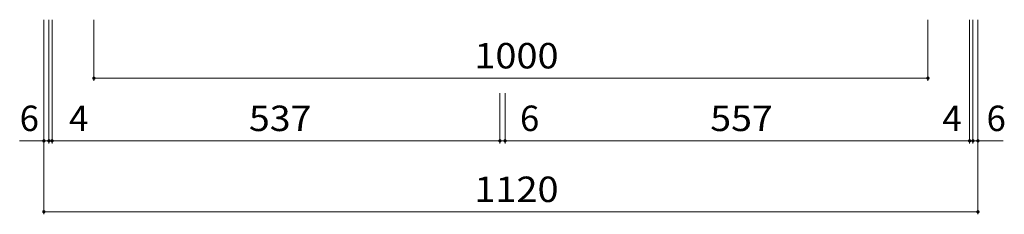
# Model space of a CAD drawing. Units: millimetres. Extents: x -1735 to 1866, y -1375 to 1331.
# Drawn here: x -1306 to -126, y -481 to -248 of the extents above; entities that cross this region are included whole.
import ezdxf

# ---------------------------------------------------------------- set-up
doc = ezdxf.new("R2010")
doc.units = ezdxf.units.MM
doc.header["$LTSCALE"] = 10
doc.layers.add('C-4', color=7, linetype='Continuous')
doc.styles.add('ＭＳ ゴシック', font='txt', dxfattribs={"height": 1})

msp = doc.modelspace()

# ---------------------------------------------------------------- linework, layer by layer
at = {"layer": 'C-4', "color": 7, "linetype": 'Continuous', "lineweight": 9}
for p, q in [((-1277.2, -480.8), (-1277.2, -247.8)), ((-1271.2, -395.8), (-1271.2, -247.8)), ((-1267.3, -395.8), (-1267.3, -247.8)), ((-1217.2, -320.8), (-1217.2, -247.8)), ((-217.2, -320.8), (-217.2, -247.8)), ((-167.2, -395.8), (-167.2, -247.8)), ((-163.2, -395.8), (-163.2, -247.8)), ((-157.2, -480.8), (-157.2, -247.8)), ((-1217.2, -317.8), (-217.2, -317.8)), ((-730.3, -395.8), (-730.3, -335.9)), ((-724.2, -395.8), (-724.2, -335.9)), ((-1306.2, -392.8), (-1271.2, -392.8)), ((-1271.2, -392.8), (-1267.3, -392.8)), ((-1267.3, -392.8), (-730.3, -392.8)), ((-730.3, -392.8), (-724.2, -392.8)), ((-724.2, -392.8), (-167.2, -392.8)), ((-167.2, -392.8), (-163.2, -392.8)), ((-163.2, -392.8), (-126.9, -392.8)), ((-1277.2, -477.8), (-157.2, -477.8))]:
    msp.add_line(p, q, dxfattribs=at)
at = {"layer": 'C-4', "color": 7, "linetype": 'Continuous', "lineweight": 9, "const_width": 2}
for points in [[(-1216.2, -317.8, 0.414214), (-1217.2, -316.8, 0.414214), (-1218.2, -317.8, 0.414214), (-1217.2, -318.8, 0.414214)], [(-216.2, -317.8, 0.414214), (-217.2, -316.8, 0.414214), (-218.2, -317.8, 0.414214), (-217.2, -318.8, 0.414214)], [(-1276.2, -392.8, 0.414214), (-1277.2, -391.8, 0.414214), (-1278.2, -392.8, 0.414214), (-1277.2, -393.8, 0.414214)], [(-1270.2, -392.8, 0.414214), (-1271.2, -391.8, 0.414214), (-1272.2, -392.8, 0.414214), (-1271.2, -393.8, 0.414214)], [(-1266.3, -392.8, 0.414214), (-1267.3, -391.8, 0.414214), (-1268.3, -392.8, 0.414214), (-1267.3, -393.8, 0.414214)], [(-729.3, -392.8, 0.414214), (-730.3, -391.8, 0.414214), (-731.3, -392.8, 0.414214), (-730.3, -393.8, 0.414214)], [(-723.2, -392.8, 0.414214), (-724.2, -391.8, 0.414214), (-725.2, -392.8, 0.414214), (-724.2, -393.8, 0.414214)], [(-166.2, -392.8, 0.414214), (-167.2, -391.8, 0.414214), (-168.2, -392.8, 0.414214), (-167.2, -393.8, 0.414214)], [(-162.2, -392.8, 0.414214), (-163.2, -391.8, 0.414214), (-164.2, -392.8, 0.414214), (-163.2, -393.8, 0.414214)], [(-156.2, -392.8, 0.414214), (-157.2, -391.8, 0.414214), (-158.2, -392.8, 0.414214), (-157.2, -393.8, 0.414214)], [(-1276.2, -477.8, 0.414214), (-1277.2, -476.8, 0.414214), (-1278.2, -477.8, 0.414214), (-1277.2, -478.8, 0.414214)], [(-156.2, -477.8, 0.414214), (-157.2, -476.8, 0.414214), (-158.2, -477.8, 0.414214), (-157.2, -478.8, 0.414214)]]:
    msp.add_lwpolyline(points, format="xyb", close=True, dxfattribs=at)

# ---------------------------------------------------------------- texts
at = {"layer": 'C-4', "color": 2, "linetype": 'Continuous', "lineweight": 211, "style": 'ＭＳ ゴシック'}
for s, width, p in [('1000', 1.09375, (-761, -306.1)), ('537', 1.083333, (-1031.3, -381.1)), ('557', 1.083333, (-478.2, -381.1)), ('1120', 1.09375, (-761, -466.1))]:
    msp.add_text(s, height=30.48, dxfattribs=dict(at, width=width)).set_placement(p)
for s, p in [('6', (-1306.2, -381.1)), ('4', (-1246.9, -381.1)), ('6', (-706.3, -381.1)), ('4', (-199.8, -381.1)), ('6', (-146.9, -381.1))]:
    msp.add_text(s, height=30.5, dxfattribs=at).set_placement(p)

doc.saveas('drawing.dxf')
